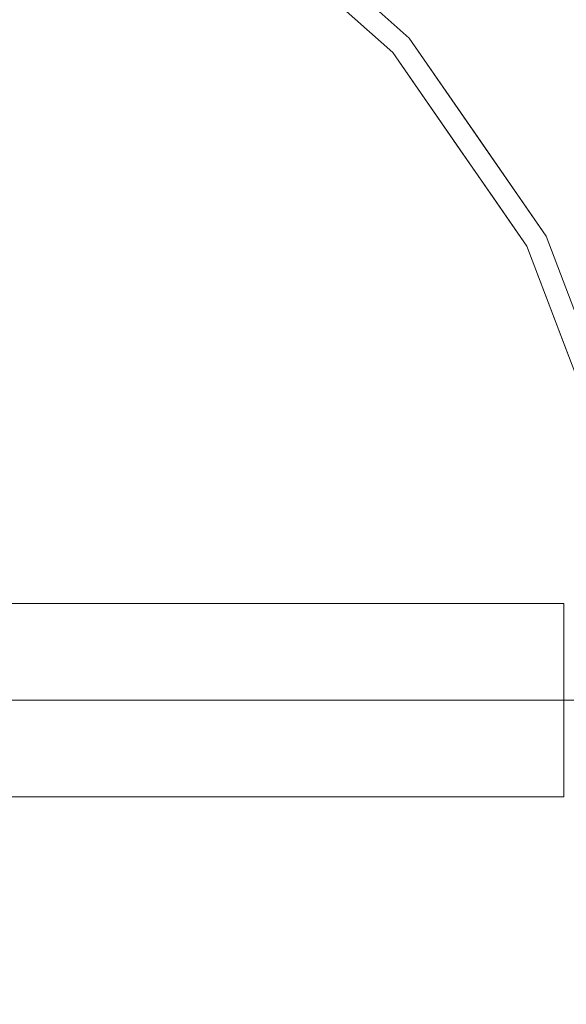
# Model space of a CAD drawing. Units: inches. Extents: x 0 to 204, y 0 to 264.
# Drawn here: x 100 to 104, y 93 to 100 of the extents above; entities that cross this region are included whole.
import ezdxf

# ---------------------------------------------------------------- set-up
doc = ezdxf.new("R2010")
doc.units = ezdxf.units.IN
doc.header["$MEASUREMENT"] = 0
doc.layers.get('0').update_dxf_attribs({"color": 10})

# ---------------------------------------------------------------- blocks, each defined once
blk = doc.blocks.new('TORRE-L-S-3D')
at = {"lineweight": 18}
for points, invisible_edges in [([(0, 0, 0.0003), (0.9342, 7.6935, 0.0003), (2.7482, 7.2464, 0.0003), (4.4025, 6.3781, 0.0003)], 9), ([(2.6883, 7.0886, 0.2512), (0.8038, 1.669, 0.8215), (4.3066, 6.2392, 0.2512)], 3), ([(0, 0, 0.0003), (4.4025, 6.3781, 0.0003), (5.801, 5.1392, 0.0003)], 13), ([(5.801, 5.1392, 0.0646), (5.801, 5.1392, 0.0003), (4.4025, 6.3781, 0.0003), (4.4025, 6.3781, 0.0646)], 5), ([(0.8038, 1.669, 0.8215), (1.1847, 1.4856, 0.8215), (4.3066, 6.2392, 0.2512)], 14), ([(1.1847, 1.4856, 0.8215), (5.6746, 5.0273, 0.2512), (4.3066, 6.2392, 0.2512)], 13), ([(5.1017, 5.7587, 0.0646), (5.6766, 5.253, 0.1398), (5.801, 5.1392, 0.0646)], 3), ([(4.9906, 5.6333, 0.2512), (5.6746, 5.0273, 0.2512), (5.5035, 5.3102, 0.2316)], 14), ([(0, 0, 0.0003), (5.801, 5.1392, 0.0003), (6.8623, 3.6016, 0.0003), (7.5248, 1.8547, 0.0003)], 9), ([(6.8623, 3.6016, 0.0646), (6.8623, 3.6016, 0.0003), (5.801, 5.1392, 0.0003), (5.801, 5.1392, 0.0646)], 5), ([(6.0972, 4.7501, 0.1506), (6.3316, 4.3704, 0.0646), (5.801, 5.1392, 0.0646)], 13), ([(5.6746, 5.0273, 0.2512), (1.1847, 1.4856, 0.8215), (1.4483, 1.155, 0.8215)], 13), ([(5.6746, 5.0273, 0.2512), (1.4483, 1.155, 0.8215), (6.7128, 3.5232, 0.2512)], 3), ([(5.6746, 5.0273, 0.2512), (6.1937, 4.2752, 0.2512), (6.1776, 4.543, 0.2195)], 14), ([(6.1937, 4.2752, 0.2512), (6.4533, 3.8992, 0.2512), (6.1776, 4.543, 0.2195)], 14), ([(6.5121, 4.1212, 0.1846), (6.8623, 3.6016, 0.0646), (6.3316, 4.3704, 0.0646)], 13), ([(6.7128, 3.5232, 0.2512), (6.626, 3.826, 0.2297), (6.4533, 3.8992, 0.2512)], 3), ([(7.5248, 1.8547, 0.0646), (7.5248, 1.8547, 0.0003), (6.8623, 3.6016, 0.0003), (6.8623, 3.6016, 0.0646)], 5), ([(7.1935, 2.7282, 0.0646), (6.8623, 3.6016, 0.0646), (6.9701, 3.3572, 0.1345)], 14), ([(1.4483, 1.155, 0.8215), (1.7119, 0.8244, 0.8215), (6.7128, 3.5232, 0.2512)], 14), ([(1.7119, 0.8244, 0.8215), (7.3609, 1.8143, 0.2512), (6.7128, 3.5232, 0.2512)], 13), ([(7.0432, 3.1031, 0.1957), (6.7128, 3.5232, 0.2512), (7.0369, 2.6687, 0.2512)], 13), ([(0, 0, 0.0003), (7.5248, 1.8547, 0.0003), (7.75, 0, 0.0003)], 1), ([(7.3609, 1.8143, 0.2512), (1.7119, 0.8244, 0.8215), (1.806, 0.4122, 0.8215)], 13), ([(1.806, 0.4122, 0.8215), (7.5812, 0, 0.2512), (7.3609, 1.8143, 0.2512)], 13), ([(7, 0.75, 18), (0.75, 0.75, 18), (0.75, -0.75, 18), (7, -0.75, 18)], 2), ([(0.75, -0.75, 17.75), (0.75, 0.75, 17.75), (7, 0.75, 17.75), (7, -0.75, 17.75)], 1), ([(1.9001, 0, 0.8215), (7.5812, 0, 0.2512), (1.806, 0.4122, 0.8215)], 2), ([(2.7482, -7.2464, 0.0003), (0.9342, -7.6935, 0.0003), (0, 0, 0.0003), (4.4025, -6.3781, 0.0003)], 6), ([(5.801, -5.1392, 0.0003), (4.4025, -6.3781, 0.0003), (0, 0, 0.0003), (6.8623, -3.6016, 0.0003)], 6), ([(7.5248, -1.8547, 0.0003), (6.8623, -3.6016, 0.0003), (0, 0, 0.0003), (7.75, 0, 0.0003)], 2), ([(1.806, -0.4122, 0.8215), (7.5812, 0, 0.2512), (1.9001, 0, 0.8215)], 1), ([(7.5812, 0, 0.2512), (1.806, -0.4122, 0.8215), (7.3609, -1.8143, 0.2512)], 3), ([(1.806, -0.4122, 0.8215), (1.7119, -0.8244, 0.8215), (7.3609, -1.8143, 0.2512)], 14), ([(1.4483, -1.155, 0.8215), (6.7128, -3.5232, 0.2512), (1.7119, -0.8244, 0.8215)], 3), ([(1.7119, -0.8244, 0.8215), (6.7128, -3.5232, 0.2512), (7.3609, -1.8143, 0.2512)], 13), ([(1.4483, -1.155, 0.8215), (1.1847, -1.4856, 0.8215), (5.6746, -5.0273, 0.2512)], 14), ([(6.7128, -3.5232, 0.2512), (1.4483, -1.155, 0.8215), (5.6746, -5.0273, 0.2512)], 3), ([(0.8038, -1.669, 0.8215), (4.3066, -6.2392, 0.2512), (1.1847, -1.4856, 0.8215)], 3), ([(1.1847, -1.4856, 0.8215), (4.3066, -6.2392, 0.2512), (5.6746, -5.0273, 0.2512)], 13), ([(4.3066, -6.2392, 0.2512), (0.8038, -1.669, 0.8215), (2.6883, -7.0886, 0.2512)], 3), ([(6.8623, -3.6016, 0.0003), (7.5248, -1.8547, 0.0003), (7.5248, -1.8547, 0.0646), (6.8623, -3.6016, 0.0646)], 10)]:
    blk.add_3dface(points, dxfattribs=dict(at, invisible_edges=invisible_edges))
for points in [[(0.75, 0.75, 18), (7, 0.75, 18), (7, 0.75, 17.75), (0.75, 0.75, 17.75)], [(7, 0.75, 18), (7, -0.75, 18), (7, -0.75, 17.75), (7, 0.75, 17.75)], [(7, -0.75, 17.75), (7, -0.75, 18), (0.75, -0.75, 18), (0.75, -0.75, 17.75)]]:
    blk.add_3dface(points, dxfattribs=at)

msp = doc.modelspace()

# ---------------------------------------------------------------- linework, layer by layer
at = {"lineweight": 18, "invisible_edges": 15}
for points in [[(99.06613, 91.15743, 0.25), (106.70268, 96.26001, 0.25), (92.13285, 114.0134, 0.25), (84.72505, 102.92685, 0.25)], [(92.13285, 114.0134), (101.31725, 114.0134), (108.49447, 100.58577), (106.70268, 96.26001)], [(99.06613, 91.15743), (92.13285, 114.0134), (106.70268, 96.26001), (103.39189, 92.94921)], [(97.80038, 105.87931, 0.25), (85.9006, 93.86159, 0.25), (107.29397, 96.47888, 0.25)], [(97.80038, 105.87931, 0.25), (85.9006, 93.86159, 0.25), (107.29397, 96.47888, 0.25)], [(97.80038, 105.81268, 0.25), (85.9006, 93.79496, 0.25), (107.29397, 96.41225, 0.25)], [(97.87742, 86.4412, 0.25), (105.44658, 94.01036, 0.25), (95.57267, 103.88426, 0.25), (88.00352, 96.3151, 0.25)], [(97.87742, 86.4412, 0.25), (105.44658, 94.01036, 0.25), (95.57267, 103.88426, 0.25), (88.00352, 96.3151, 0.25)], [(97.87742, 86.4412, 0.25), (105.44658, 94.01036, 0.25), (95.57267, 103.88426, 0.25), (88.00352, 96.3151, 0.25)], [(97.87742, 86.4412), (95.57267, 103.88426), (105.44658, 94.01036)], [(97.87742, 86.4412), (95.57267, 103.88426), (105.44658, 94.01036)], [(97.87742, 86.4412), (95.57267, 103.88426), (105.44658, 94.01036)], [(102.40166, 100.44695, 0.13985), (101.82678, 100.95256, 0.06459), (102.09581, 100.71885, 0.18622)], [(102.40166, 100.44695, 0.13985), (102.09581, 100.71885, 0.18622), (102.52404, 100.24464, 0.20194)], [(102.52404, 100.24464, 0.20194), (102.09581, 100.71885, 0.18622), (102.22856, 100.50413, 0.23162)], [(102.52404, 100.24464, 0.20194), (102.22856, 100.50413, 0.23162), (102.39968, 100.22119, 0.25115)], [(102.40166, 100.44695, 0.13985), (102.82223, 99.94405, 0.15055), (102.52601, 100.3331, 0.06459)], [(102.82223, 99.94405, 0.15055), (102.40166, 100.44695, 0.13985), (102.52404, 100.24464, 0.20194)], [(102.90261, 99.73693, 0.21946), (102.52404, 100.24464, 0.20194), (102.39968, 100.22119, 0.25115)], [(102.90261, 99.73693, 0.21946), (102.82223, 99.94405, 0.15055), (102.52404, 100.24464, 0.20194)], [(102.82223, 99.94405, 0.15055), (102.90261, 99.73693, 0.21946), (103.2371, 99.31506, 0.18463)], [(103.2371, 99.31506, 0.18463), (103.05667, 99.5643, 0.06459), (102.82223, 99.94405, 0.15055)], [(103.2371, 99.31506, 0.18463), (102.90261, 99.73693, 0.21946), (103.35106, 99.01989, 0.22974)], [(103.17834, 99.0931, 0.25115), (103.35106, 99.01989, 0.22974), (102.90261, 99.73693, 0.21946)], [(103.2371, 99.31506, 0.18463), (103.35106, 99.01989, 0.22974), (103.52348, 98.81718, 0.18797)], [(103.58733, 98.79551, 0.06459), (103.2371, 99.31506, 0.18463), (103.52348, 98.81718, 0.18797)], [(103.43789, 98.71707, 0.25115), (103.76826, 98.29701, 0.19574), (103.35106, 99.01989, 0.22974)], [(103.52348, 98.81718, 0.18797), (103.35106, 99.01989, 0.22974), (103.76826, 98.29701, 0.19574)], [(103.52348, 98.81718, 0.18797), (103.69515, 98.55106, 0.13454), (103.58733, 98.79551, 0.06459)], [(103.69515, 98.55106, 0.13454), (103.52348, 98.81718, 0.18797), (103.76826, 98.29701, 0.19574)], [(103.69515, 98.55106, 0.13454), (103.92551, 98.01364, 0.14284), (103.91859, 97.92205, 0.06459)], [(103.92551, 98.01364, 0.14284), (103.69515, 98.55106, 0.13454), (103.76826, 98.29701, 0.19574)]]:
    msp.add_3dface(points, dxfattribs=at)

# ---------------------------------------------------------------- block references
msp.add_blockref('TORRE-L-S-3D', (96.72505, 95.1939))

doc.saveas('drawing.dxf')
